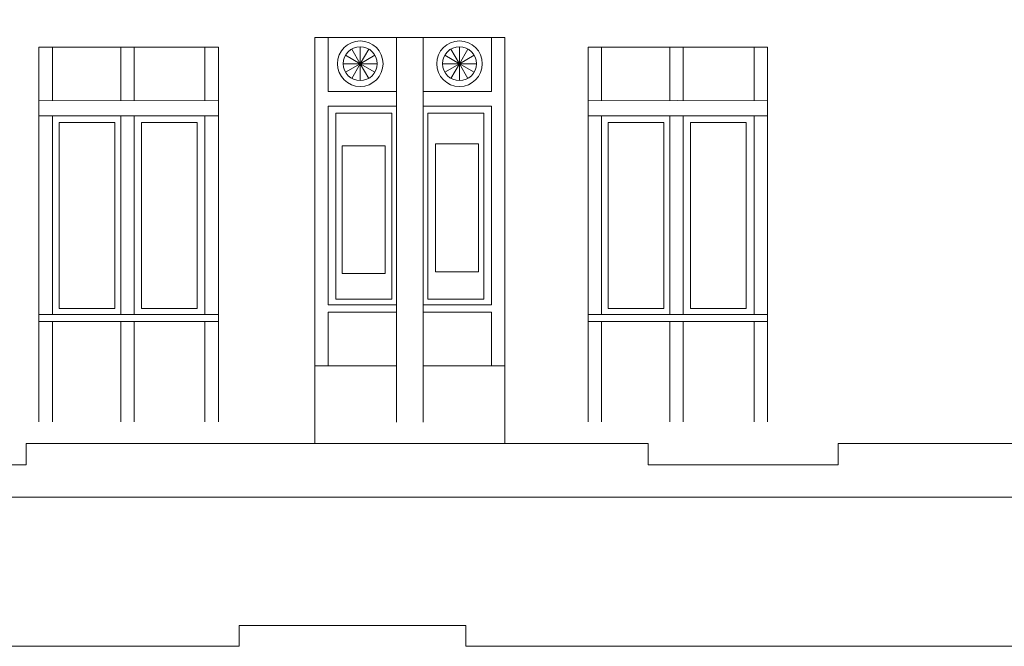
# Model space of a CAD drawing. Units: centimetres. Extents: x -61 to 61, y -26 to 26.
# Drawn here: x 18 to 32, y 0 to 9 of the extents above; entities that cross this region are included whole.
import ezdxf

# ---------------------------------------------------------------- set-up
doc = ezdxf.new("R2010")
doc.units = ezdxf.units.CM
doc.header["$MEASUREMENT"] = 0
doc.layers.add('layer 1', color=7, linetype='Continuous')

msp = doc.modelspace()

# ---------------------------------------------------------------- linework, layer by layer
at = {"layer": 'layer 1', "color": 250, "lineweight": 9}
msp.add_open_spline([(5.42439, 20.07883), (5.42439, 20.07883), (5.42439, 2.12949), (5.42439, 2.12949), (5.42439, 2.12949), (5.42439, 2.12949), (39.72502, 2.12949), (39.72502, 2.12949)], degree=3, knots=[0, 0, 0, 0, 0.33333333, 0.33333333, 0.33333333, 0.33333333, 1, 1, 1, 1], dxfattribs=at)
at = {"layer": 'layer 1', "color": 177, "lineweight": 9}
for points in [[(22.13932, 3.96686), (22.13932, 3.96686), (22.13932, 8.56074), (22.13932, 8.56074)], [(22.13932, 8.56074), (22.13932, 8.56074), (24.80316, 8.56074), (24.80316, 8.56074)], [(22.32703, 7.80881), (22.32703, 7.80881), (22.32703, 8.56074), (22.32703, 8.56074)], [(23.28352, 7.80881), (23.28352, 7.80881), (23.28352, 8.56074), (23.28352, 8.56074)], [(23.65896, 7.80881), (23.65896, 7.80881), (23.65896, 8.56074), (23.65896, 8.56074)], [(24.61545, 7.80881), (24.61545, 7.80881), (24.61545, 8.56074), (24.61545, 8.56074)], [(24.80316, 3.96686), (24.80316, 3.96686), (24.80316, 8.56074), (24.80316, 8.56074)], [(18.27719, 3.83527), (18.27719, 3.83527), (18.27719, 8.42914), (18.27719, 8.42914)], [(18.27719, 8.42914), (18.27719, 8.42914), (20.78994, 8.42914), (20.78994, 8.42914)], [(18.4649, 7.67722), (18.4649, 7.67722), (18.4649, 8.42914), (18.4649, 8.42914)], [(19.42139, 7.67722), (19.42139, 7.67722), (19.42139, 8.42914), (19.42139, 8.42914)], [(19.6091, 7.67722), (19.6091, 7.67722), (19.6091, 8.42914), (19.6091, 8.42914)], [(20.60223, 7.67722), (20.60223, 7.67722), (20.60223, 8.42914), (20.60223, 8.42914)], [(20.78994, 7.67722), (20.78994, 7.67722), (20.78994, 8.42914), (20.78994, 8.42914)], [(22.77629, 8.19609), (22.77629, 8.19609), (22.77629, 8.43362), (22.77629, 8.43362)], [(24.16619, 8.19609), (24.16619, 8.19609), (24.16619, 8.43362), (24.16619, 8.43362)], [(25.96652, 3.83527), (25.96652, 3.83527), (25.96652, 8.42914), (25.96652, 8.42914)], [(25.96652, 8.42914), (25.96652, 8.42914), (28.47927, 8.42914), (28.47927, 8.42914)], [(26.15423, 7.67722), (26.15423, 7.67722), (26.15423, 8.42914), (26.15423, 8.42914)], [(27.11072, 7.67722), (27.11072, 7.67722), (27.11072, 8.42914), (27.11072, 8.42914)], [(27.29843, 7.67722), (27.29843, 7.67722), (27.29843, 8.42914), (27.29843, 8.42914)], [(28.29156, 7.67722), (28.29156, 7.67722), (28.29156, 8.42914), (28.29156, 8.42914)], [(28.47927, 7.67722), (28.47927, 7.67722), (28.47927, 8.42914), (28.47927, 8.42914)], [(22.77629, 8.19609), (22.77629, 8.19609), (22.57058, 8.31486), (22.57058, 8.31486)], [(22.77629, 8.19609), (22.77629, 8.19609), (22.65752, 8.4018), (22.65752, 8.4018)], [(22.77629, 8.19609), (22.77629, 8.19609), (22.89505, 8.4018), (22.89505, 8.4018)], [(22.77629, 8.19609), (22.77629, 8.19609), (22.982, 8.31486), (22.982, 8.31486)], [(24.16619, 8.19609), (24.16619, 8.19609), (23.96048, 8.31486), (23.96048, 8.31486)], [(24.16619, 8.19609), (24.16619, 8.19609), (24.04743, 8.4018), (24.04743, 8.4018)], [(24.16619, 8.19609), (24.16619, 8.19609), (24.28496, 8.4018), (24.28496, 8.4018)], [(24.16619, 8.19609), (24.16619, 8.19609), (24.3719, 8.31486), (24.3719, 8.31486)], [(22.77629, 8.19609), (22.77629, 8.19609), (22.53876, 8.19609), (22.53876, 8.19609)], [(22.77629, 8.19609), (22.77629, 8.19609), (22.57058, 8.07733), (22.57058, 8.07733)], [(22.77629, 8.19609), (22.77629, 8.19609), (22.65752, 7.99038), (22.65752, 7.99038)], [(22.77629, 8.19609), (22.77629, 8.19609), (23.01382, 8.19609), (23.01382, 8.19609)], [(22.77629, 8.19609), (22.77629, 8.19609), (22.982, 8.07733), (22.982, 8.07733)], [(22.77629, 8.19609), (22.77629, 8.19609), (22.89505, 7.99038), (22.89505, 7.99038)], [(22.77629, 8.19609), (22.77629, 8.19609), (22.77629, 7.95856), (22.77629, 7.95856)], [(24.16619, 8.19609), (24.16619, 8.19609), (23.92866, 8.19609), (23.92866, 8.19609)], [(24.16619, 8.19609), (24.16619, 8.19609), (23.96048, 8.07733), (23.96048, 8.07733)], [(24.16619, 8.19609), (24.16619, 8.19609), (24.04743, 7.99038), (24.04743, 7.99038)], [(24.16619, 8.19609), (24.16619, 8.19609), (24.16619, 7.95856), (24.16619, 7.95856)], [(24.16619, 8.19609), (24.16619, 8.19609), (24.28496, 7.99038), (24.28496, 7.99038)], [(24.16619, 8.19609), (24.16619, 8.19609), (24.3719, 8.07733), (24.3719, 8.07733)], [(24.16619, 8.19609), (24.16619, 8.19609), (24.40372, 8.19609), (24.40372, 8.19609)], [(23.28352, 7.80881), (23.28352, 7.80881), (22.32703, 7.80881), (22.32703, 7.80881)], [(23.28352, 7.80881), (23.28352, 7.80881), (23.28352, 7.59983), (23.28352, 7.59983)], [(23.65896, 7.80881), (23.65896, 7.80881), (24.61545, 7.80881), (24.61545, 7.80881)], [(23.65896, 7.80881), (23.65896, 7.80881), (23.65896, 7.59983), (23.65896, 7.59983)], [(22.32703, 5.83037), (22.32703, 5.83037), (22.32703, 7.59983), (22.32703, 7.59983)], [(23.28352, 7.59983), (23.28352, 7.59983), (22.32703, 7.59983), (22.32703, 7.59983)], [(23.28352, 5.83037), (23.28352, 5.83037), (23.28352, 7.59983), (23.28352, 7.59983)], [(23.65896, 5.83037), (23.65896, 5.83037), (23.65896, 7.59983), (23.65896, 7.59983)], [(23.65896, 7.59983), (23.65896, 7.59983), (24.61545, 7.59983), (24.61545, 7.59983)], [(24.61545, 5.83037), (24.61545, 5.83037), (24.61545, 7.59983), (24.61545, 7.59983)], [(18.4649, 5.69878), (18.4649, 5.69878), (18.4649, 7.46824), (18.4649, 7.46824)], [(19.42139, 5.69878), (19.42139, 5.69878), (19.42139, 7.46824), (19.42139, 7.46824)], [(19.6091, 5.69878), (19.6091, 5.69878), (19.6091, 7.46824), (19.6091, 7.46824)], [(20.60223, 5.69878), (20.60223, 5.69878), (20.60223, 7.46824), (20.60223, 7.46824)], [(20.78994, 5.69878), (20.78994, 5.69878), (20.78994, 7.46824), (20.78994, 7.46824)], [(26.15423, 5.69878), (26.15423, 5.69878), (26.15423, 7.46824), (26.15423, 7.46824)], [(27.11072, 5.69878), (27.11072, 5.69878), (27.11072, 7.46824), (27.11072, 7.46824)], [(27.29843, 5.69878), (27.29843, 5.69878), (27.29843, 7.46824), (27.29843, 7.46824)], [(28.29156, 5.69878), (28.29156, 5.69878), (28.29156, 7.46824), (28.29156, 7.46824)], [(28.47927, 5.69878), (28.47927, 5.69878), (28.47927, 7.46824), (28.47927, 7.46824)], [(22.32703, 5.83037), (22.32703, 5.83037), (22.32703, 5.71694), (22.32703, 5.71694)], [(23.28352, 5.83037), (23.28352, 5.83037), (23.28352, 5.71694), (23.28352, 5.71694)], [(23.65896, 5.83037), (23.65896, 5.83037), (23.65896, 5.71694), (23.65896, 5.71694)], [(24.61545, 5.83037), (24.61545, 5.83037), (24.61545, 5.71694), (24.61545, 5.71694)], [(18.4649, 5.69878), (18.4649, 5.69878), (18.4649, 5.58535), (18.4649, 5.58535)], [(19.42139, 5.69878), (19.42139, 5.69878), (19.42139, 5.58535), (19.42139, 5.58535)], [(19.6091, 5.69878), (19.6091, 5.69878), (19.6091, 5.58535), (19.6091, 5.58535)], [(20.60223, 5.69878), (20.60223, 5.69878), (20.60223, 5.58535), (20.60223, 5.58535)], [(20.78994, 5.69878), (20.78994, 5.69878), (20.78994, 5.58535), (20.78994, 5.58535)], [(22.32703, 4.81847), (22.32703, 4.81847), (22.32703, 5.71694), (22.32703, 5.71694)], [(23.28352, 4.81847), (23.28352, 4.81847), (23.28352, 5.71694), (23.28352, 5.71694)], [(23.65896, 4.81847), (23.65896, 4.81847), (23.65896, 5.71694), (23.65896, 5.71694)], [(24.61545, 4.81847), (24.61545, 4.81847), (24.61545, 5.71694), (24.61545, 5.71694)], [(26.15423, 5.69878), (26.15423, 5.69878), (26.15423, 5.58535), (26.15423, 5.58535)], [(27.11072, 5.69878), (27.11072, 5.69878), (27.11072, 5.58535), (27.11072, 5.58535)], [(27.29843, 5.69878), (27.29843, 5.69878), (27.29843, 5.58535), (27.29843, 5.58535)], [(28.29156, 5.69878), (28.29156, 5.69878), (28.29156, 5.58535), (28.29156, 5.58535)], [(28.47927, 5.69878), (28.47927, 5.69878), (28.47927, 5.58535), (28.47927, 5.58535)], [(18.4649, 4.68688), (18.4649, 4.68688), (18.4649, 5.58535), (18.4649, 5.58535)], [(19.42139, 4.68688), (19.42139, 4.68688), (19.42139, 5.58535), (19.42139, 5.58535)], [(19.6091, 4.68688), (19.6091, 4.68688), (19.6091, 5.58535), (19.6091, 5.58535)], [(20.60223, 4.68688), (20.60223, 4.68688), (20.60223, 5.58535), (20.60223, 5.58535)], [(20.78994, 4.68688), (20.78994, 4.68688), (20.78994, 5.58535), (20.78994, 5.58535)], [(26.15423, 4.68688), (26.15423, 4.68688), (26.15423, 5.58535), (26.15423, 5.58535)], [(27.11072, 4.68688), (27.11072, 4.68688), (27.11072, 5.58535), (27.11072, 5.58535)], [(27.29843, 4.68688), (27.29843, 4.68688), (27.29843, 5.58535), (27.29843, 5.58535)], [(28.29156, 4.68688), (28.29156, 4.68688), (28.29156, 5.58535), (28.29156, 5.58535)], [(28.47927, 4.68688), (28.47927, 4.68688), (28.47927, 5.58535), (28.47927, 5.58535)], [(23.28352, 4.81847), (23.28352, 4.81847), (22.32703, 4.81847), (22.32703, 4.81847)], [(22.32703, 3.96686), (22.32703, 3.96686), (22.32703, 4.71948), (22.32703, 4.71948)], [(23.28352, 4.71948), (23.28352, 4.71948), (22.32703, 4.71948), (22.32703, 4.71948)], [(23.28352, 4.81847), (23.28352, 4.81847), (23.28352, 4.71948), (23.28352, 4.71948)], [(23.28352, 3.17868), (23.28352, 3.17868), (23.28352, 4.71948), (23.28352, 4.71948)], [(23.65896, 4.81847), (23.65896, 4.81847), (24.61545, 4.81847), (24.61545, 4.81847)], [(23.65896, 4.81847), (23.65896, 4.81847), (23.65896, 4.71948), (23.65896, 4.71948)], [(23.65896, 3.17868), (23.65896, 3.17868), (23.65896, 4.71948), (23.65896, 4.71948)], [(23.65896, 4.71948), (23.65896, 4.71948), (24.61545, 4.71948), (24.61545, 4.71948)], [(24.61545, 3.96686), (24.61545, 3.96686), (24.61545, 4.71948), (24.61545, 4.71948)], [(20.78994, 4.68688), (20.78994, 4.68688), (18.27719, 4.68688), (18.27719, 4.68688)], [(20.78994, 4.58789), (20.78994, 4.58789), (18.27719, 4.58789), (18.27719, 4.58789)], [(18.4649, 3.83527), (18.4649, 3.83527), (18.4649, 4.58789), (18.4649, 4.58789)], [(19.42139, 3.18142), (19.42139, 3.18142), (19.42139, 4.58789), (19.42139, 4.58789)], [(19.6091, 3.18142), (19.6091, 3.18142), (19.6091, 4.58789), (19.6091, 4.58789)], [(20.60223, 3.18142), (20.60223, 3.18142), (20.60223, 4.58789), (20.60223, 4.58789)], [(20.78994, 4.68688), (20.78994, 4.68688), (20.78994, 4.58789), (20.78994, 4.58789)], [(20.78994, 3.18142), (20.78994, 3.18142), (20.78994, 4.58789), (20.78994, 4.58789)], [(28.47927, 4.68688), (28.47927, 4.68688), (25.96652, 4.68688), (25.96652, 4.68688)], [(28.47927, 4.58789), (28.47927, 4.58789), (25.96652, 4.58789), (25.96652, 4.58789)], [(26.15423, 3.83527), (26.15423, 3.83527), (26.15423, 4.58789), (26.15423, 4.58789)], [(27.11072, 3.18142), (27.11072, 3.18142), (27.11072, 4.58789), (27.11072, 4.58789)], [(27.29843, 3.18142), (27.29843, 3.18142), (27.29843, 4.58789), (27.29843, 4.58789)], [(28.29156, 3.18142), (28.29156, 3.18142), (28.29156, 4.58789), (28.29156, 4.58789)], [(28.47927, 4.68688), (28.47927, 4.68688), (28.47927, 4.58789), (28.47927, 4.58789)], [(28.47927, 3.18142), (28.47927, 3.18142), (28.47927, 4.58789), (28.47927, 4.58789)], [(22.13932, 3.96686), (22.13932, 3.96686), (23.28352, 3.96686), (23.28352, 3.96686)], [(22.13932, 3.96686), (22.13932, 3.96686), (22.13932, 3.17868), (22.13932, 3.17868)], [(24.80316, 3.96686), (24.80316, 3.96686), (23.65896, 3.96686), (23.65896, 3.96686)], [(24.80316, 3.96686), (24.80316, 3.96686), (24.80316, 3.17868), (24.80316, 3.17868)], [(18.27719, 3.83527), (18.27719, 3.83527), (18.27719, 3.18142), (18.27719, 3.18142)], [(18.4649, 3.83527), (18.4649, 3.83527), (18.4649, 3.18142), (18.4649, 3.18142)], [(25.96652, 3.83527), (25.96652, 3.83527), (25.96652, 3.18142), (25.96652, 3.18142)], [(26.15423, 3.83527), (26.15423, 3.83527), (26.15423, 3.18142), (26.15423, 3.18142)]]:
    msp.add_open_spline(points, degree=3, dxfattribs=at)
for points, knots in [([(22.77629, 7.87712), (22.60013, 7.87712), (22.45732, 8.01993), (22.45732, 8.19609), (22.45732, 8.19609), (22.45732, 8.37225), (22.60013, 8.51506), (22.77629, 8.51506), (22.77629, 8.51506), (22.95245, 8.51506), (23.09526, 8.37225), (23.09526, 8.19609), (23.09526, 8.19609), (23.09526, 8.01993), (22.95245, 7.87712), (22.77629, 7.87712)], [0, 0, 0, 0, 0.2, 0.2, 0.2, 0.2, 0.4, 0.4, 0.4, 0.4, 0.6, 0.6, 0.6, 0.6, 1, 1, 1, 1]), ([(22.77629, 7.95856), (22.64511, 7.95856), (22.53876, 8.06491), (22.53876, 8.19609), (22.53876, 8.19609), (22.53876, 8.32727), (22.64511, 8.43362), (22.77629, 8.43362), (22.77629, 8.43362), (22.90747, 8.43362), (23.01382, 8.32727), (23.01382, 8.19609), (23.01382, 8.19609), (23.01382, 8.06491), (22.90747, 7.95856), (22.77629, 7.95856)], [0, 0, 0, 0, 0.2, 0.2, 0.2, 0.2, 0.4, 0.4, 0.4, 0.4, 0.6, 0.6, 0.6, 0.6, 1, 1, 1, 1]), ([(24.16619, 7.87712), (24.34235, 7.87712), (24.48516, 8.01993), (24.48516, 8.19609), (24.48516, 8.19609), (24.48516, 8.37225), (24.34235, 8.51506), (24.16619, 8.51506), (24.16619, 8.51506), (23.99003, 8.51506), (23.84722, 8.37225), (23.84722, 8.19609), (23.84722, 8.19609), (23.84722, 8.01993), (23.99003, 7.87712), (24.16619, 7.87712)], [0, 0, 0, 0, 0.2, 0.2, 0.2, 0.2, 0.4, 0.4, 0.4, 0.4, 0.6, 0.6, 0.6, 0.6, 1, 1, 1, 1]), ([(24.16619, 7.95856), (24.29737, 7.95856), (24.40372, 8.06491), (24.40372, 8.19609), (24.40372, 8.19609), (24.40372, 8.32727), (24.29737, 8.43362), (24.16619, 8.43362), (24.16619, 8.43362), (24.03501, 8.43362), (23.92866, 8.32727), (23.92866, 8.19609), (23.92866, 8.19609), (23.92866, 8.06491), (24.03501, 7.95856), (24.16619, 7.95856)], [0, 0, 0, 0, 0.2, 0.2, 0.2, 0.2, 0.4, 0.4, 0.4, 0.4, 0.6, 0.6, 0.6, 0.6, 1, 1, 1, 1]), ([(18.27719, 7.68549), (18.27719, 7.68549), (20.78994, 7.67722), (20.78994, 7.67722), (20.78994, 7.67722), (20.78994, 7.67722), (20.78994, 7.46824), (20.78994, 7.46824), (20.78994, 7.46824), (20.78994, 7.46824), (18.27719, 7.46824), (18.27719, 7.46824)], [0, 0, 0, 0, 0.25, 0.25, 0.25, 0.25, 0.5, 0.5, 0.5, 0.5, 1, 1, 1, 1]), ([(25.96652, 7.68549), (25.96652, 7.68549), (28.47927, 7.67722), (28.47927, 7.67722), (28.47927, 7.67722), (28.47927, 7.67722), (28.47927, 7.46824), (28.47927, 7.46824), (28.47927, 7.46824), (28.47927, 7.46824), (25.96652, 7.46824), (25.96652, 7.46824)], [0, 0, 0, 0, 0.25, 0.25, 0.25, 0.25, 0.5, 0.5, 0.5, 0.5, 1, 1, 1, 1]), ([(23.21723, 7.5049), (23.21723, 7.5049), (22.4363, 7.5049), (22.4363, 7.5049), (22.4363, 7.5049), (22.4363, 7.5049), (22.4363, 4.89815), (22.4363, 4.89815), (22.4363, 4.89815), (22.4363, 4.89815), (23.21723, 4.89815), (23.21723, 4.89815), (23.21723, 4.89815), (23.21723, 4.89815), (23.21723, 7.5049), (23.21723, 7.5049)], [0, 0, 0, 0, 0.2, 0.2, 0.2, 0.2, 0.4, 0.4, 0.4, 0.4, 0.6, 0.6, 0.6, 0.6, 1, 1, 1, 1]), ([(23.72525, 7.5049), (23.72525, 7.5049), (24.50619, 7.5049), (24.50619, 7.5049), (24.50619, 7.5049), (24.50619, 7.5049), (24.50619, 4.89815), (24.50619, 4.89815), (24.50619, 4.89815), (24.50619, 4.89815), (23.72525, 4.89815), (23.72525, 4.89815), (23.72525, 4.89815), (23.72525, 4.89815), (23.72525, 7.5049), (23.72525, 7.5049)], [0, 0, 0, 0, 0.2, 0.2, 0.2, 0.2, 0.4, 0.4, 0.4, 0.4, 0.6, 0.6, 0.6, 0.6, 1, 1, 1, 1]), ([(23.1258, 7.04716), (23.1258, 7.04716), (22.52311, 7.04716), (22.52311, 7.04716), (22.52311, 7.04716), (22.52311, 7.04716), (22.52311, 5.25673), (22.52311, 5.25673), (22.52311, 5.25673), (22.52311, 5.25673), (23.1258, 5.25673), (23.1258, 5.25673), (23.1258, 5.25673), (23.1258, 5.25673), (23.1258, 7.04716), (23.1258, 7.04716)], [0, 0, 0, 0, 0.2, 0.2, 0.2, 0.2, 0.4, 0.4, 0.4, 0.4, 0.6, 0.6, 0.6, 0.6, 1, 1, 1, 1]), ([(23.83199, 7.07474), (23.83199, 7.07474), (24.43468, 7.07474), (24.43468, 7.07474), (24.43468, 7.07474), (24.43468, 7.07474), (24.43468, 5.28431), (24.43468, 5.28431), (24.43468, 5.28431), (24.43468, 5.28431), (23.83199, 5.28431), (23.83199, 5.28431), (23.83199, 5.28431), (23.83199, 5.28431), (23.83199, 7.07474), (23.83199, 7.07474)], [0, 0, 0, 0, 0.2, 0.2, 0.2, 0.2, 0.4, 0.4, 0.4, 0.4, 0.6, 0.6, 0.6, 0.6, 1, 1, 1, 1])]:
    msp.add_open_spline(points, degree=3, knots=knots, dxfattribs=at)
at = {"layer": 'layer 1', "color": 242, "lineweight": 9}
for points in [[(18.55774, 7.37331), (18.55774, 7.37331), (19.33867, 7.37331), (19.33867, 7.37331), (19.33867, 7.37331), (19.33867, 7.37331), (19.33867, 4.76655), (19.33867, 4.76655), (19.33867, 4.76655), (19.33867, 4.76655), (18.55774, 4.76655), (18.55774, 4.76655), (18.55774, 4.76655), (18.55774, 4.76655), (18.55774, 7.37331), (18.55774, 7.37331)], [(19.71264, 7.37331), (19.71264, 7.37331), (20.49357, 7.37331), (20.49357, 7.37331), (20.49357, 7.37331), (20.49357, 7.37331), (20.49357, 4.76655), (20.49357, 4.76655), (20.49357, 4.76655), (20.49357, 4.76655), (19.71264, 4.76655), (19.71264, 4.76655), (19.71264, 4.76655), (19.71264, 4.76655), (19.71264, 7.37331), (19.71264, 7.37331)], [(26.24707, 7.37331), (26.24707, 7.37331), (27.028, 7.37331), (27.028, 7.37331), (27.028, 7.37331), (27.028, 7.37331), (27.028, 4.76655), (27.028, 4.76655), (27.028, 4.76655), (27.028, 4.76655), (26.24707, 4.76655), (26.24707, 4.76655), (26.24707, 4.76655), (26.24707, 4.76655), (26.24707, 7.37331), (26.24707, 7.37331)], [(27.40197, 7.37331), (27.40197, 7.37331), (28.1829, 7.37331), (28.1829, 7.37331), (28.1829, 7.37331), (28.1829, 7.37331), (28.1829, 4.76655), (28.1829, 4.76655), (28.1829, 4.76655), (28.1829, 4.76655), (27.40197, 4.76655), (27.40197, 4.76655), (27.40197, 4.76655), (27.40197, 4.76655), (27.40197, 7.37331), (27.40197, 7.37331)]]:
    msp.add_open_spline(points, degree=3, knots=[0, 0, 0, 0, 0.2, 0.2, 0.2, 0.2, 0.4, 0.4, 0.4, 0.4, 0.6, 0.6, 0.6, 0.6, 1, 1, 1, 1], dxfattribs=at)
at = {"layer": 'layer 1', "color": 250, "lineweight": 9}
for points in [[(22.13932, 3.17867), (22.13932, 3.17867), (22.13932, 2.87867), (22.13932, 2.87867)], [(24.80317, 3.17867), (24.80317, 3.17867), (24.80317, 2.87867), (24.80317, 2.87867)]]:
    msp.add_open_spline(points, degree=3, dxfattribs=at)
at = {"layer": 'layer 1', "lineweight": 9}
for points in [[(18.09907, 2.87867), (18.09907, 2.87867), (26.80683, 2.87867), (26.80683, 2.87867)], [(18.09907, 2.57918), (18.09907, 2.57918), (18.09907, 2.87867), (18.09907, 2.87867)], [(26.80683, 2.87867), (26.80683, 2.87867), (26.80683, 2.58107), (26.80683, 2.58107)], [(29.47068, 2.87867), (29.47068, 2.87867), (32.84356, 2.88063), (32.84356, 2.88063)], [(29.47068, 2.58165), (29.47068, 2.58165), (29.47068, 2.87867), (29.47068, 2.87867)], [(15.96174, 2.57871), (15.96174, 2.57871), (18.09907, 2.57918), (18.09907, 2.57918)], [(26.80683, 2.58107), (26.80683, 2.58107), (29.47068, 2.58165), (29.47068, 2.58165)], [(21.08168, 0.03927), (21.08168, 0.03927), (21.08168, 0.33027), (21.08168, 0.33027)], [(21.08168, 0.33027), (21.08168, 0.33027), (24.25726, 0.33027), (24.25726, 0.33027)], [(24.25726, 0.33027), (24.25726, 0.33027), (24.25726, 0.03927), (24.25726, 0.03927)], [(9.76726, 0.03927), (9.76726, 0.03927), (21.08168, 0.03927), (21.08168, 0.03927)], [(24.25726, 0.03927), (24.25726, 0.03927), (34.63782, 0.03927), (34.63782, 0.03927)]]:
    msp.add_open_spline(points, degree=3, dxfattribs=at)

doc.saveas('drawing.dxf')
